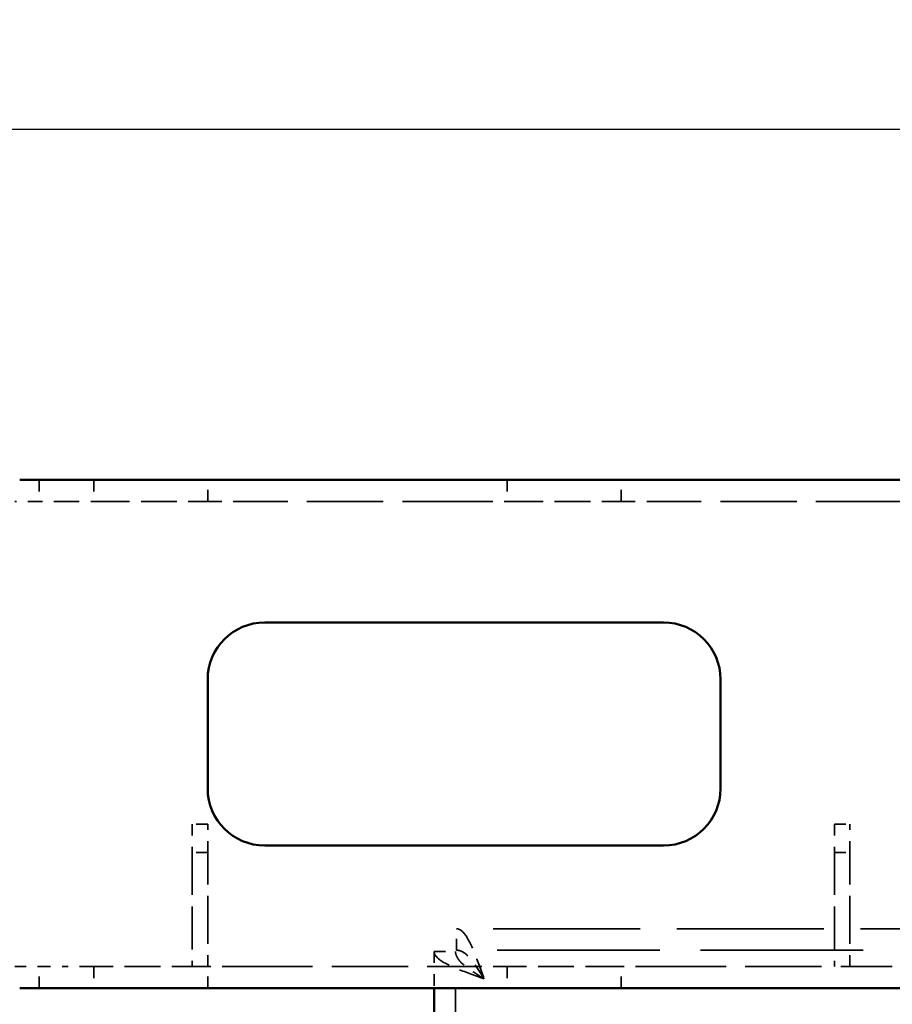
# Model space of a CAD drawing. Units: inches. Extents: x 11 to 101, y 19 to 124.
# Drawn here: x 19 to 27, y 67 to 76 of the extents above; entities that cross this region are included whole.
import ezdxf

# ---------------------------------------------------------------- set-up
doc = ezdxf.new("R2010")
doc.units = ezdxf.units.IN
doc.header["$LTSCALE"] = 7.692308
doc.header["$MEASUREMENT"] = 0
doc.linetypes.add('DASHED', pattern=[0.2067, 0.1654, -0.0413])
for name, color, linetype, lineweight in [('Dimension (ANSI)', 7, 'Continuous', 25), ('Hidden (ANSI)', 7, 'DASHED', 35), ('Visible (ANSI)', 7, 'Continuous', 50)]:
    doc.layers.add(name, color=color, linetype=linetype, lineweight=lineweight)
doc.styles.add('Label Text (ANSI)', font='tahoma.ttf')
doc.dimstyles.new('Default (ANSI)', dxfattribs={"dimscale": 7.692308, "dimtxt": 0.188, "dimasz": 0.1875, "dimexe": 0.125, "dimexo": 0.09375, "dimgap": 0.0625, "dimtad": 0, "dimtih": 1, "dimtoh": 1, "dimdec": 3, "dimrnd": 1e-08, "dimzin": 4, "dimdsep": 46, "dimtxsty": 'Label Text (ANSI)', "dimblk": 'Filled-1', "dimcen": 0.09, "dimdle": 0.4, "dimclrd": 256, "dimclre": 256, "dimclrt": 256, "dimadec": 0, "dimazin": 1, "dimtfac": 1, "dimtdec": 3, "dimtofl": 0, "dimtmove": 0, "dimatfit": 3, "dimldrblk": 'Filled-1', "dimfxl": 1, "dimtolj": 1, "dimtzin": 4, "dimlwd": -1, "dimlwe": -1, "dimarcsym": 0})

# ---------------------------------------------------------------- blocks, each defined once
blk = doc.blocks.new('Filled-1')
at = {"color": 0}
for p, q in [((0, 0), (-1, 0.25)), ((-1, 0.25), (-1, -0.25)), ((-1, 0), (0, 0)), ((-1, -0.25), (0, 0))]:
    blk.add_line(p, q, dxfattribs=at)
at = {"color": 0, "flags": 128}
blk.add_lwpolyline([(-1, -0.25), (0, 0), (-1, 0.25), (-1, -0.25)], dxfattribs=at)
at = {"color": 0}
blk.add_solid([(-1, -0.25), (0, 0), (-1, 0.25), (-1, -0.25)], dxfattribs=at)
blk = doc.blocks.new('*D8')
at = {"layer": 'Defpoints', "color": 0, "transparency": 16777216}
for p in [(10.7829, 75.0716), (10.7829, 71.9946), (95.413, 45.8041)]:
    blk.add_point(p, dxfattribs=at)
at = {"layer": 'Dimension (ANSI)', "transparency": 16777216}
for p, q in [((10.7829, 72.7158), (10.7829, 76.0331)), ((95.413, 46.5253), (95.413, 76.0331)), ((12.2252, 75.0716), (50.2367, 75.0716)), ((93.9707, 75.0716), (55.9592, 75.0716))]:
    blk.add_line(p, q, dxfattribs=at)
at = {"layer": 'Dimension (ANSI)', "transparency": 16777216, "xscale": 1.442307692307692, "yscale": 1.442307692307692, "zscale": 1.442307692307692, "rotation": 180}
blk.add_blockref('Filled-1', (10.7829, 75.0716), dxfattribs=at)
at = {"layer": 'Dimension (ANSI)', "transparency": 16777216, "xscale": 1.442307692307692, "yscale": 1.442307692307692, "zscale": 1.442307692307692}
blk.add_blockref('Filled-1', (95.413, 75.0716), dxfattribs=at)
at = {"layer": 'Dimension (ANSI)', "transparency": 16777216, "insert": (53.0979, 75.8277), "char_height": 1.44615, "attachment_point": 2, "style": 'Label Text (ANSI)'}
blk.add_mtext('\\A1;84.63', dxfattribs=at)

msp = doc.modelspace()

# ---------------------------------------------------------------- linework, layer by layer
at = {"layer": 'Hidden (ANSI)', "ltscale": 0.046327}
for p, q in [((19.23243, 71.99463), (19.23243, 71.80713)), ((19.71039, 71.99463), (19.71039, 71.80713)), ((20.71039, 71.80713), (20.71039, 71.99463)), ((23.33904, 71.99463), (23.33904, 71.80713)), ((24.33904, 71.80713), (24.33904, 71.99463)), ((19.23243, 67.53744), (19.23243, 67.72494)), ((19.71039, 67.72494), (19.71039, 67.53744)), ((20.71039, 67.53744), (20.71039, 67.72494)), ((23.33904, 67.72494), (23.33904, 67.53744)), ((24.33904, 67.53744), (24.33904, 67.72494))]:
    msp.add_line(p, q, dxfattribs=at)
at = {"layer": 'Hidden (ANSI)', "ltscale": 0.056345}
for p, q in [((19.23243, 71.80713), (19.01822, 71.80713)), ((19.46039, 71.80713), (19.23243, 71.80713)), ((19.01822, 67.72494), (19.23243, 67.72494)), ((19.23243, 67.72494), (19.46039, 67.72494))]:
    msp.add_line(p, q, dxfattribs=at)
at = {"layer": 'Hidden (ANSI)', "ltscale": 0.097136}
for p, q in [((19.46039, 71.80713), (19.71039, 71.80713)), ((20.71039, 71.80713), (20.96039, 71.80713)), ((23.08904, 71.80713), (23.33904, 71.80713)), ((24.33904, 71.80713), (24.58904, 71.80713)), ((26.71769, 71.80713), (26.96769, 71.80713)), ((19.71039, 67.72494), (19.46039, 67.72494)), ((20.96039, 67.72494), (20.71039, 67.72494)), ((23.33904, 67.72494), (23.08904, 67.72494)), ((24.58904, 67.72494), (24.33904, 67.72494))]:
    msp.add_line(p, q, dxfattribs=at)
at = {"layer": 'Hidden (ANSI)', "ltscale": 0.247511}
for p, q in [((19.71039, 71.80713), (20.71039, 71.80713)), ((23.33904, 71.80713), (24.33904, 71.80713)), ((20.71039, 67.72494), (19.71039, 67.72494)), ((24.33904, 67.72494), (23.33904, 67.72494))]:
    msp.add_line(p, q, dxfattribs=at)
at = {"layer": 'Hidden (ANSI)', "ltscale": 0.526977}
for p, q in [((23.08904, 71.80713), (20.96039, 71.80713)), ((26.71769, 71.80713), (24.58904, 71.80713)), ((20.96039, 67.72494), (23.08904, 67.72494)), ((24.58904, 67.72494), (26.71769, 67.72494))]:
    msp.add_line(p, q, dxfattribs=at)
at = {"layer": 'Hidden (ANSI)', "ltscale": 0.033327}
for p, q in [((20.71039, 68.97494), (20.57539, 68.97494)), ((26.21039, 68.97494), (26.34539, 68.97494)), ((20.71039, 68.72494), (20.57539, 68.72494)), ((26.21039, 68.72494), (26.34539, 68.72494))]:
    msp.add_line(p, q, dxfattribs=at)
at = {"layer": 'Hidden (ANSI)', "ltscale": 0.061803}
for p, q in [((20.57539, 68.97494), (20.57539, 68.72494)), ((20.71039, 68.72494), (20.71039, 68.97494)), ((26.21039, 68.97494), (26.21039, 68.72494)), ((26.34539, 68.72494), (26.34539, 68.97494)), ((20.57539, 67.97494), (20.57539, 67.72494)), ((20.71039, 67.72494), (20.71039, 67.97494)), ((26.21039, 67.97494), (26.21039, 67.72494)), ((26.34539, 67.72494), (26.34539, 67.97494))]:
    msp.add_line(p, q, dxfattribs=at)
at = {"layer": 'Hidden (ANSI)', "ltscale": 0.291609}
for p, q in [((20.57539, 68.72494), (20.57539, 67.97494)), ((20.71039, 67.97494), (20.71039, 68.72494)), ((26.21039, 68.72494), (26.21039, 67.97494)), ((26.34539, 67.97494), (26.34539, 68.72494))]:
    msp.add_line(p, q, dxfattribs=at)
at = {"layer": 'Hidden (ANSI)', "ltscale": 1.013078}
msp.add_line((27.72714, 68.05663), (22.89476, 68.05663), dxfattribs=at)
at = {"layer": 'Hidden (ANSI)', "ltscale": 0.079555}
msp.add_line((22.69726, 67.85913), (22.69726, 67.53744), dxfattribs=at)
at = {"layer": 'Hidden (ANSI)', "ltscale": 1.03695}
msp.add_line((22.88476, 51.37163), (22.88476, 67.85913), dxfattribs=at)
at = {"layer": 'Hidden (ANSI)', "ltscale": 1.121384}
msp.add_line((35.37576, 67.86913), (22.89476, 67.86913), dxfattribs=at)
at = {"layer": 'Hidden (ANSI)', "ltscale": 0.180121}
for points, knots in [([(22.89476, 68.05663), (22.91476, 68.05663), (22.93476, 68.04525), (22.98476, 67.99046), (23.01476, 67.93362), (23.07476, 67.79077), (23.10476, 67.70504), (23.13476, 67.61913)], [-1, -1, -1, -1, -0.75, -0.75, -0.375, -0.375, 0, 0, 0, 0]), ([(23.13476, 67.61913), (23.04886, 67.64913), (22.96312, 67.67913), (22.82027, 67.73913), (22.76344, 67.76913), (22.70865, 67.81913), (22.69726, 67.83913), (22.69726, 67.85913)], [0, 0, 0, 0, 0.375, 0.375, 0.75, 0.75, 1, 1, 1, 1])]:
    msp.add_open_spline(points, degree=3, knots=knots, dxfattribs=at)
at = {"layer": 'Hidden (ANSI)', "ltscale": 0.046327}
for points in [[(22.89476, 67.86913), (22.89476, 67.93163), (22.89476, 67.99413), (22.89476, 68.05663)], [(22.69726, 67.85913), (22.75976, 67.85913), (22.82226, 67.85913), (22.88476, 67.85913)]]:
    msp.add_open_spline(points, degree=3, dxfattribs=at)
at = {"layer": 'Hidden (ANSI)', "ltscale": 0.113847}
for points, knots in [([(22.88476, 67.85913), (22.88476, 67.83913), (22.89127, 67.81913), (22.92258, 67.76913), (22.95505, 67.73913), (23.03668, 67.67913), (23.08567, 67.64913), (23.13476, 67.61913)], [-1, -1, -1, -1, -0.75, -0.75, -0.375, -0.375, 0, 0, 0, 0]), ([(23.13476, 67.61913), (23.10476, 67.66822), (23.07476, 67.71721), (23.01476, 67.79884), (22.98476, 67.83132), (22.93476, 67.86263), (22.91476, 67.86913), (22.89476, 67.86913)], [0, 0, 0, 0, 0.375, 0.375, 0.75, 0.75, 1, 1, 1, 1])]:
    msp.add_open_spline(points, degree=3, knots=knots, dxfattribs=at)
at = {"layer": 'Visible (ANSI)'}
for p, q in [((19.21039, 71.99463), (19.06075, 71.99463)), ((19.21039, 71.99463), (39.35499, 71.99463)), ((21.21039, 70.74463), (24.71039, 70.74463)), ((20.71039, 69.28744), (20.71039, 70.24463)), ((25.21039, 70.24463), (25.21039, 69.28744)), ((24.71039, 68.78744), (21.21039, 68.78744)), ((19.21039, 67.53744), (19.06075, 67.53744)), ((19.21039, 67.53744), (39.35499, 67.53744)), ((22.69726, 67.53744), (22.69726, 51.37163))]:
    msp.add_line(p, q, dxfattribs=at)
for centre, start, end in [((21.21039, 70.24463), 90, 180), ((24.71039, 70.24463), 0, 90), ((21.21039, 69.28744), 180, 270), ((24.71039, 69.28744), 270, 0)]:
    msp.add_arc(centre, 0.5, start, end, dxfattribs=at)

# ---------------------------------------------------------------- dimensions: what is measured, and where the dimension line sits
at = {"layer": 'Dimension (ANSI)'}
dim = msp.add_linear_dim(base=(10.78289, 75.07155), p1=(95.41299, 45.80413), p2=(10.78289, 71.99463), dimstyle='Default (ANSI)', override={"dimtih": 0, "dimtoh": 0, "dimdec": 2, "dimtp": 0, "dimtm": 0, "dimtdec": 3, "dimatfit": 1}, dxfattribs=at)
dim.commit()
dim.dimension.update_dxf_attribs({"geometry": '*D8', "text_midpoint": (53.09794, 75.07155), "dimtype": 160})

doc.saveas('drawing.dxf')
